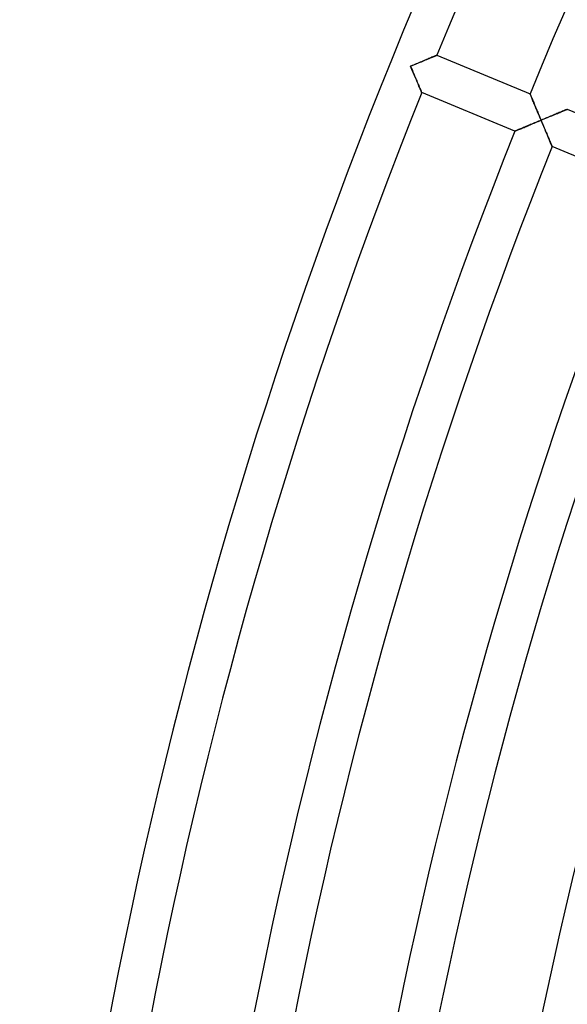
# Model space of a CAD drawing. Units: millimetres. Extents: x -541 to 541, y -541 to 541.
# Drawn here: x -505 to -451, y 96 to 193 of the extents above; entities that cross this region are included whole.
import ezdxf

# ---------------------------------------------------------------- set-up
doc = ezdxf.new("R2010")
doc.units = ezdxf.units.MM
doc.layers.add('HIDDEN', color=7, linetype='Continuous')
doc.layers.add('THICK', color=7, linetype='Continuous')

msp = doc.modelspace()

# ---------------------------------------------------------------- linework, layer by layer
at = {"layer": 'HIDDEN'}
for p, q in [((-464.314, 189.588), (-464.424, 189.542)), ((-464.209, 189.632), (-464.314, 189.588)), ((-464.11, 189.673), (-464.209, 189.632)), ((-464.017, 189.712), (-464.11, 189.673)), ((-463.932, 189.747), (-464.017, 189.712)), ((-463.856, 189.779), (-463.932, 189.747)), ((-463.788, 189.807), (-463.856, 189.779)), ((-463.731, 189.831), (-463.788, 189.807)), ((-463.686, 189.85), (-463.731, 189.831)), ((-463.652, 189.864), (-463.686, 189.85)), ((-463.632, 189.872), (-463.652, 189.864)), ((-463.625, 189.875), (-463.632, 189.872)), ((-466.248, 188.779), (-466.245, 188.781)), ((-466.245, 188.781), (-466.241, 188.782)), ((-466.241, 188.782), (-466.238, 188.784)), ((-466.238, 188.784), (-466.234, 188.785)), ((-466.235, 188.805), (-466.236, 188.809)), ((-466.233, 188.802), (-466.235, 188.805)), ((-466.234, 188.785), (-466.231, 188.787)), ((-466.232, 188.798), (-466.233, 188.802)), ((-466.23, 188.795), (-466.232, 188.798)), ((-466.231, 188.787), (-466.227, 188.788)), ((-466.229, 188.792), (-466.23, 188.795)), ((-466.227, 188.788), (-466.229, 188.792)), ((-466.092, 188.845), (-466.227, 188.788)), ((-466.227, 188.788), (-466.17, 188.652)), ((-466.17, 188.652), (-466.113, 188.515)), ((-465.956, 188.902), (-466.092, 188.845)), ((-465.82, 188.959), (-465.956, 188.902)), ((-465.685, 189.015), (-465.82, 188.959)), ((-465.551, 189.071), (-465.685, 189.015)), ((-465.418, 189.127), (-465.551, 189.071)), ((-465.286, 189.182), (-465.418, 189.127)), ((-465.156, 189.237), (-465.286, 189.182)), ((-465.027, 189.29), (-465.156, 189.237)), ((-464.901, 189.343), (-465.027, 189.29)), ((-464.777, 189.395), (-464.901, 189.343)), ((-464.656, 189.445), (-464.777, 189.395)), ((-464.538, 189.495), (-464.656, 189.445)), ((-464.424, 189.542), (-464.538, 189.495)), ((-466.113, 188.515), (-466.056, 188.379)), ((-466.056, 188.379), (-465.999, 188.243)), ((-465.999, 188.243), (-465.942, 188.108)), ((-465.942, 188.108), (-465.886, 187.975)), ((-465.886, 187.975), (-465.831, 187.842)), ((-465.831, 187.842), (-465.776, 187.711)), ((-465.776, 187.711), (-465.721, 187.582)), ((-465.721, 187.582), (-465.668, 187.454)), ((-465.668, 187.454), (-465.616, 187.33)), ((-465.616, 187.33), (-465.564, 187.208)), ((-465.564, 187.208), (-465.515, 187.089)), ((-465.515, 187.089), (-465.466, 186.974)), ((-465.466, 186.974), (-465.42, 186.864)), ((-465.42, 186.864), (-465.375, 186.758)), ((-465.375, 186.758), (-465.333, 186.658)), ((-465.333, 186.658), (-465.294, 186.565)), ((-465.294, 186.565), (-465.258, 186.479)), ((-465.258, 186.479), (-465.225, 186.401)), ((-465.225, 186.401), (-465.196, 186.333)), ((-465.196, 186.333), (-465.172, 186.275)), ((-465.172, 186.275), (-465.152, 186.229)), ((-465.152, 186.229), (-465.138, 186.195)), ((-465.138, 186.195), (-465.129, 186.174)), ((-465.129, 186.174), (-465.127, 186.167)), ((-454.384, 186.041), (-454.386, 186.048)), ((-454.375, 186.021), (-454.384, 186.041)), ((-454.361, 185.987), (-454.375, 186.021)), ((-454.342, 185.941), (-454.361, 185.987)), ((-454.318, 185.883), (-454.342, 185.941)), ((-454.289, 185.815), (-454.318, 185.883)), ((-454.257, 185.738), (-454.289, 185.815)), ((-454.221, 185.652), (-454.257, 185.738)), ((-454.183, 185.559), (-454.221, 185.652)), ((-454.141, 185.459), (-454.183, 185.559)), ((-454.097, 185.354), (-454.141, 185.459)), ((-454.051, 185.243), (-454.097, 185.354)), ((-454.003, 185.128), (-454.051, 185.243)), ((-453.953, 185.01), (-454.003, 185.128)), ((-453.902, 184.888), (-453.953, 185.01)), ((-453.85, 184.763), (-453.902, 184.888)), ((-453.797, 184.636), (-453.85, 184.763)), ((-453.743, 184.507), (-453.797, 184.636)), ((-453.688, 184.376), (-453.743, 184.507)), ((-453.633, 184.243), (-453.688, 184.376)), ((-453.577, 184.11), (-453.633, 184.243)), ((-453.521, 183.975), (-453.577, 184.11)), ((-453.464, 183.839), (-453.521, 183.975)), ((-453.407, 183.703), (-453.464, 183.839)), ((-453.35, 183.567), (-453.407, 183.703)), ((-452.616, 183.714), (-452.75, 183.658)), ((-452.483, 183.769), (-452.616, 183.714)), ((-452.352, 183.824), (-452.483, 183.769)), ((-452.221, 183.879), (-452.352, 183.824)), ((-452.093, 183.933), (-452.221, 183.879)), ((-451.966, 183.986), (-452.093, 183.933)), ((-451.842, 184.037), (-451.966, 183.986)), ((-451.721, 184.088), (-451.842, 184.037)), ((-451.603, 184.137), (-451.721, 184.088)), ((-451.489, 184.185), (-451.603, 184.137)), ((-451.379, 184.231), (-451.489, 184.185)), ((-451.274, 184.274), (-451.379, 184.231)), ((-451.175, 184.316), (-451.274, 184.274)), ((-451.083, 184.354), (-451.175, 184.316)), ((-450.998, 184.39), (-451.083, 184.354)), ((-450.921, 184.421), (-450.998, 184.39)), ((-450.854, 184.45), (-450.921, 184.421)), ((-450.797, 184.473), (-450.854, 184.45)), ((-450.751, 184.492), (-450.797, 184.473)), ((-450.718, 184.506), (-450.751, 184.492)), ((-450.698, 184.515), (-450.718, 184.506)), ((-450.691, 184.518), (-450.698, 184.515)), ((-455.093, 182.675), (-454.979, 182.722)), ((-454.979, 182.722), (-454.862, 182.772)), ((-454.862, 182.772), (-454.741, 182.823)), ((-454.741, 182.823), (-454.617, 182.875)), ((-454.617, 182.875), (-454.491, 182.928)), ((-454.491, 182.928), (-454.363, 182.982)), ((-454.363, 182.982), (-454.233, 183.036)), ((-454.233, 183.036), (-454.101, 183.091)), ((-454.101, 183.091), (-453.968, 183.147)), ((-453.968, 183.147), (-453.834, 183.203)), ((-453.834, 183.203), (-453.7, 183.26)), ((-453.7, 183.26), (-453.564, 183.317)), ((-453.564, 183.317), (-453.428, 183.374)), ((-453.428, 183.374), (-453.293, 183.43)), ((-453.293, 183.43), (-453.35, 183.567)), ((-453.157, 183.487), (-453.293, 183.43)), ((-453.293, 183.43), (-453.235, 183.294)), ((-453.235, 183.294), (-453.178, 183.157)), ((-453.178, 183.157), (-453.121, 183.021)), ((-453.021, 183.544), (-453.157, 183.487)), ((-453.121, 183.021), (-453.064, 182.885)), ((-453.064, 182.885), (-453.008, 182.751)), ((-452.885, 183.601), (-453.021, 183.544)), ((-453.008, 182.751), (-452.952, 182.617)), ((-452.75, 183.658), (-452.885, 183.601)), ((-455.887, 182.34), (-455.88, 182.343)), ((-455.88, 182.343), (-455.86, 182.352)), ((-455.86, 182.352), (-455.827, 182.365)), ((-455.827, 182.365), (-455.782, 182.385)), ((-455.782, 182.385), (-455.725, 182.408)), ((-455.725, 182.408), (-455.658, 182.437)), ((-455.658, 182.437), (-455.582, 182.469)), ((-455.582, 182.469), (-455.497, 182.504)), ((-455.497, 182.504), (-455.405, 182.543)), ((-455.405, 182.543), (-455.307, 182.585)), ((-455.307, 182.585), (-455.202, 182.629)), ((-455.202, 182.629), (-455.093, 182.675)), ((-452.952, 182.617), (-452.896, 182.484)), ((-452.896, 182.484), (-452.841, 182.353)), ((-452.841, 182.353), (-452.787, 182.224)), ((-452.787, 182.224), (-452.733, 182.097)), ((-452.733, 182.097), (-452.681, 181.972)), ((-452.681, 181.972), (-452.629, 181.85)), ((-452.629, 181.85), (-452.579, 181.732)), ((-452.579, 181.732), (-452.531, 181.616)), ((-452.531, 181.616), (-452.484, 181.506)), ((-452.484, 181.506), (-452.44, 181.4)), ((-452.44, 181.4), (-452.398, 181.3)), ((-452.398, 181.3), (-452.359, 181.207)), ((-452.359, 181.207), (-452.322, 181.121)), ((-452.322, 181.121), (-452.29, 181.043)), ((-452.29, 181.043), (-452.261, 180.975)), ((-452.261, 180.975), (-452.237, 180.917)), ((-452.237, 180.917), (-452.217, 180.871)), ((-452.217, 180.871), (-452.203, 180.837)), ((-452.203, 180.837), (-452.194, 180.816)), ((-452.194, 180.816), (-452.191, 180.809))]:
    msp.add_line(p, q, dxfattribs=at)
at = {"layer": 'THICK'}
for p, q in [((-464.491, 189.514), (-464.376, 189.562)), ((-464.376, 189.562), (-464.269, 189.607)), ((-464.269, 189.607), (-464.168, 189.649)), ((-464.168, 189.649), (-464.075, 189.688)), ((-464.075, 189.688), (-463.989, 189.724)), ((-463.989, 189.724), (-463.909, 189.757)), ((-463.909, 189.757), (-463.838, 189.786)), ((-463.838, 189.786), (-463.776, 189.812)), ((-463.776, 189.812), (-463.723, 189.834)), ((-463.723, 189.834), (-463.681, 189.852)), ((-463.681, 189.852), (-463.65, 189.865)), ((-463.65, 189.865), (-463.632, 189.872)), ((-463.632, 189.872), (-463.625, 189.875)), ((-463.625, 189.875), (-454.386, 186.048)), ((-466.248, 188.779), (-466.236, 188.809)), ((-466.245, 188.781), (-466.248, 188.779)), ((-466.241, 188.782), (-466.245, 188.781)), ((-466.238, 188.784), (-466.241, 188.782)), ((-466.234, 188.785), (-466.238, 188.784)), ((-466.236, 188.809), (-466.235, 188.805)), ((-466.235, 188.805), (-466.233, 188.802)), ((-466.231, 188.787), (-466.234, 188.785)), ((-466.233, 188.802), (-466.232, 188.798)), ((-466.232, 188.798), (-466.23, 188.795)), ((-466.227, 188.788), (-466.231, 188.787)), ((-466.23, 188.795), (-466.229, 188.792)), ((-466.229, 188.792), (-466.227, 188.788)), ((-466.227, 188.788), (-466.068, 188.855)), ((-466.16, 188.628), (-466.227, 188.788)), ((-466.094, 188.47), (-466.16, 188.628)), ((-466.068, 188.855), (-465.911, 188.921)), ((-465.911, 188.921), (-465.754, 188.986)), ((-465.754, 188.986), (-465.6, 189.051)), ((-465.6, 189.051), (-465.448, 189.114)), ((-465.448, 189.114), (-465.299, 189.177)), ((-465.299, 189.177), (-465.153, 189.238)), ((-465.153, 189.238), (-465.01, 189.297)), ((-465.01, 189.297), (-464.872, 189.355)), ((-464.872, 189.355), (-464.739, 189.411)), ((-464.739, 189.411), (-464.612, 189.464)), ((-464.612, 189.464), (-464.491, 189.514)), ((-466.028, 188.313), (-466.094, 188.47)), ((-465.963, 188.157), (-466.028, 188.313)), ((-465.899, 188.005), (-465.963, 188.157)), ((-465.836, 187.855), (-465.899, 188.005)), ((-465.774, 187.708), (-465.836, 187.855)), ((-465.714, 187.565), (-465.774, 187.708)), ((-465.656, 187.426), (-465.714, 187.565)), ((-465.6, 187.292), (-465.656, 187.426)), ((-465.546, 187.164), (-465.6, 187.292)), ((-465.495, 187.042), (-465.546, 187.164)), ((-465.446, 186.926), (-465.495, 187.042)), ((-465.4, 186.818), (-465.446, 186.926)), ((-465.358, 186.716), (-465.4, 186.818)), ((-465.318, 186.622), (-465.358, 186.716)), ((-465.281, 186.535), (-465.318, 186.622)), ((-465.248, 186.455), (-465.281, 186.535)), ((-465.217, 186.383), (-465.248, 186.455)), ((-465.191, 186.32), (-465.217, 186.383)), ((-465.168, 186.266), (-465.191, 186.32)), ((-465.15, 186.224), (-465.168, 186.266)), ((-465.137, 186.193), (-465.15, 186.224)), ((-465.129, 186.174), (-465.137, 186.193)), ((-465.127, 186.167), (-465.129, 186.174)), ((-455.887, 182.34), (-465.127, 186.167)), ((-454.386, 186.048), (-454.384, 186.042)), ((-454.384, 186.042), (-454.376, 186.023)), ((-454.376, 186.023), (-454.363, 185.992)), ((-454.363, 185.992), (-454.345, 185.949)), ((-454.345, 185.949), (-454.323, 185.895)), ((-454.323, 185.895), (-454.296, 185.831)), ((-454.296, 185.831), (-454.266, 185.759)), ((-454.266, 185.759), (-454.232, 185.679)), ((-454.232, 185.679), (-454.196, 185.591)), ((-454.196, 185.591), (-454.157, 185.497)), ((-454.157, 185.497), (-454.115, 185.397)), ((-454.115, 185.397), (-454.071, 185.293)), ((-454.071, 185.293), (-454.026, 185.184)), ((-454.026, 185.184), (-453.979, 185.071)), ((-453.979, 185.071), (-453.931, 184.956)), ((-453.931, 184.956), (-453.881, 184.837)), ((-453.881, 184.837), (-453.831, 184.716)), ((-453.831, 184.716), (-453.779, 184.593)), ((-453.779, 184.593), (-453.727, 184.468)), ((-453.727, 184.468), (-453.674, 184.341)), ((-453.674, 184.341), (-453.621, 184.214)), ((-453.621, 184.214), (-453.567, 184.085)), ((-453.567, 184.085), (-453.512, 183.955)), ((-453.512, 183.955), (-453.458, 183.824)), ((-453.458, 183.824), (-453.403, 183.693)), ((-453.403, 183.693), (-453.348, 183.562)), ((-452.82, 183.629), (-452.665, 183.693)), ((-452.665, 183.693), (-452.513, 183.757)), ((-452.513, 183.757), (-452.364, 183.819)), ((-452.364, 183.819), (-452.218, 183.88)), ((-452.218, 183.88), (-452.076, 183.94)), ((-452.076, 183.94), (-451.937, 183.997)), ((-451.937, 183.997), (-451.804, 184.053)), ((-451.804, 184.053), (-451.677, 184.106)), ((-451.677, 184.106), (-451.556, 184.157)), ((-451.556, 184.157), (-451.442, 184.204)), ((-451.442, 184.204), (-451.334, 184.249)), ((-451.334, 184.249), (-451.234, 184.291)), ((-451.234, 184.291), (-451.141, 184.33)), ((-451.141, 184.33), (-451.054, 184.366)), ((-451.054, 184.366), (-450.975, 184.399)), ((-450.975, 184.399), (-450.904, 184.429)), ((-450.904, 184.429), (-450.841, 184.455)), ((-450.841, 184.455), (-450.789, 184.477)), ((-450.789, 184.477), (-450.746, 184.494)), ((-450.746, 184.494), (-450.716, 184.507)), ((-450.716, 184.507), (-450.697, 184.515)), ((-450.697, 184.515), (-450.691, 184.518)), ((-450.691, 184.518), (-441.452, 180.691)), ((-454.923, 182.746), (-455.034, 182.699)), ((-454.808, 182.794), (-454.923, 182.746)), ((-454.691, 182.844), (-454.808, 182.794)), ((-454.571, 182.894), (-454.691, 182.844)), ((-454.448, 182.946), (-454.571, 182.894)), ((-454.324, 182.998), (-454.448, 182.946)), ((-454.199, 183.05), (-454.324, 182.998)), ((-454.072, 183.104), (-454.199, 183.05)), ((-453.944, 183.158), (-454.072, 183.104)), ((-453.814, 183.212), (-453.944, 183.158)), ((-453.685, 183.266), (-453.814, 183.212)), ((-453.554, 183.321), (-453.685, 183.266)), ((-453.423, 183.376), (-453.554, 183.321)), ((-453.293, 183.43), (-453.423, 183.376)), ((-453.348, 183.562), (-453.293, 183.43)), ((-453.293, 183.43), (-453.134, 183.497)), ((-453.226, 183.271), (-453.293, 183.43)), ((-453.159, 183.112), (-453.226, 183.271)), ((-453.093, 182.955), (-453.159, 183.112)), ((-453.134, 183.497), (-452.976, 183.563)), ((-453.028, 182.8), (-453.093, 182.955)), ((-452.964, 182.647), (-453.028, 182.8)), ((-452.976, 183.563), (-452.82, 183.629)), ((-455.881, 182.343), (-455.887, 182.34)), ((-455.862, 182.351), (-455.881, 182.343)), ((-455.832, 182.364), (-455.862, 182.351)), ((-455.789, 182.381), (-455.832, 182.364)), ((-455.736, 182.404), (-455.789, 182.381)), ((-455.674, 182.43), (-455.736, 182.404)), ((-455.603, 182.46), (-455.674, 182.43)), ((-455.523, 182.493), (-455.603, 182.46)), ((-455.437, 182.53), (-455.523, 182.493)), ((-455.344, 182.569), (-455.437, 182.53)), ((-455.246, 182.61), (-455.344, 182.569)), ((-455.142, 182.654), (-455.246, 182.61)), ((-455.034, 182.699), (-455.142, 182.654)), ((-452.901, 182.497), (-452.964, 182.647)), ((-452.84, 182.35), (-452.901, 182.497)), ((-452.779, 182.207), (-452.84, 182.35)), ((-452.721, 182.068), (-452.779, 182.207)), ((-452.665, 181.934), (-452.721, 182.068)), ((-452.611, 181.806), (-452.665, 181.934)), ((-452.56, 181.684), (-452.611, 181.806)), ((-452.511, 181.568), (-452.56, 181.684)), ((-452.465, 181.46), (-452.511, 181.568)), ((-452.422, 181.358), (-452.465, 181.46)), ((-452.383, 181.264), (-452.422, 181.358)), ((-452.346, 181.177), (-452.383, 181.264)), ((-452.312, 181.097), (-452.346, 181.177)), ((-452.282, 181.025), (-452.312, 181.097)), ((-452.256, 180.962), (-452.282, 181.025)), ((-452.233, 180.908), (-452.256, 180.962)), ((-452.215, 180.866), (-452.233, 180.908)), ((-452.202, 180.835), (-452.215, 180.866)), ((-452.194, 180.816), (-452.202, 180.835)), ((-452.191, 180.809), (-452.194, 180.816)), ((-442.952, 176.982), (-452.191, 180.809))]:
    msp.add_line(p, q, dxfattribs=at)
for radius, start, end in [(505, 135.68076, 180.22693), (501, 135.6862, 157.72875), (491, 135.70018, 157.73339), (501, 158.1862, 180.2287), (491, 158.20018, 180.2334), (487, 158.20591, 180.23529), (477, 158.22075, 180.24022), (473, 158.22682, 180.24228), (463, 158.24252, 180.2475), (459, 158.24899, 180.24968)]:
    msp.add_arc((0, 0), radius, start, end, dxfattribs=at)

doc.saveas('drawing.dxf')
